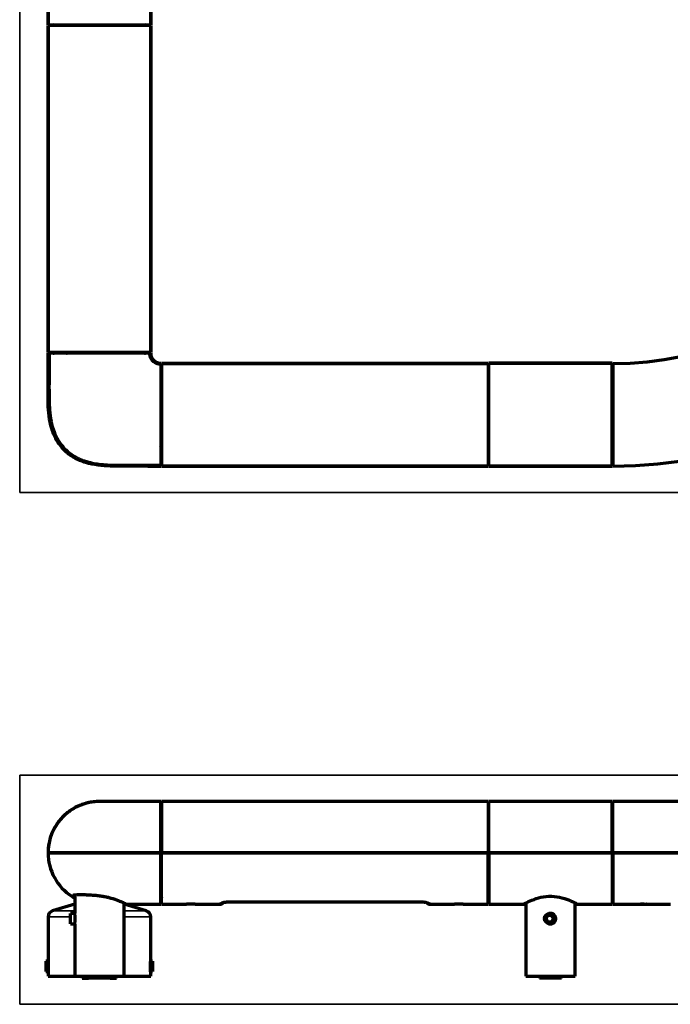
# Model space of a CAD drawing. Units: millimetres. Extents: x 125 to 1119, y 245 to 737.
# Drawn here: x 324 to 482, y 245 to 484 of the extents above; entities that cross this region are included whole.
import ezdxf

# ---------------------------------------------------------------- set-up
doc = ezdxf.new("R2010")
doc.units = ezdxf.units.MM
doc.layers.add('1', color=7, linetype='Continuous', true_color=0xffffff)

msp = doc.modelspace()

# ---------------------------------------------------------------- linework, layer by layer
at = {"layer": '1', "color": 8, "linetype": 'Continuous', "lineweight": 35}
for p, q in [((323.8, 369.2), (323.8, 736.7)), ((323.8, 369.2), (581.88, 369.2)), ((323.8, 244.65), (323.8, 300.38)), ((581.88, 300.38), (323.8, 300.38)), ((323.8, 244.65), (581.88, 244.65))]:
    msp.add_line(p, q, dxfattribs=at)
at = {"layer": '1', "color": 155, "linetype": 'Continuous', "lineweight": 70}
for p, q in [((330.71, 513), (330.71, 483)), ((330.71, 483), (330.71, 513)), ((355.71, 483), (355.71, 513)), ((355.71, 513), (355.71, 483)), ((330.71, 483), (355.71, 483)), ((355.71, 482.84), (330.71, 482.84)), ((330.71, 403.24), (330.71, 482.84)), ((330.71, 482.84), (330.71, 403.24)), ((355.71, 482.84), (355.71, 403.24)), ((355.71, 403.24), (355.71, 482.84)), ((355.71, 403.24), (330.71, 403.24)), ((331.96, 403.09), (330.95, 403.09)), ((355.47, 403.09), (354.46, 403.09)), ((358.21, 400.59), (358.21, 375.59)), ((358.36, 400.59), (358.36, 375.59)), ((358.36, 400.59), (437.96, 400.59)), ((437.96, 400.59), (358.36, 400.59)), ((437.96, 400.59), (437.96, 375.59)), ((468.11, 400.64), (438.11, 400.64)), ((438.11, 375.64), (438.11, 400.64)), ((438.11, 400.64), (468.11, 400.64)), ((468.11, 375.64), (468.11, 400.64)), ((468.26, 400.59), (468.26, 375.59)), ((437.96, 375.59), (358.36, 375.59)), ((358.36, 375.59), (437.96, 375.59)), ((438.11, 375.64), (468.11, 375.64)), ((468.11, 375.64), (438.11, 375.64)), ((358.21, 281.5), (358.21, 294)), ((358.36, 294), (358.36, 281.5)), ((437.96, 294), (358.36, 294)), ((437.96, 294), (437.96, 281.5)), ((438.11, 281.5), (438.11, 294)), ((468.11, 294), (438.11, 294)), ((468.11, 281.5), (468.11, 294)), ((468.26, 281.5), (468.26, 294)), ((563.03, 294), (468.26, 294)), ((358.21, 281.5), (358.36, 281.5)), ((358.21, 281.5), (358.36, 281.5)), ((358.36, 269), (358.36, 281.5)), ((358.36, 281.5), (437.96, 281.5)), ((437.96, 281.5), (358.36, 281.5)), ((437.96, 269), (437.96, 281.5)), ((438.11, 281.5), (437.96, 281.5)), ((438.11, 281.5), (437.96, 281.5)), ((468.11, 281.5), (438.11, 281.5)), ((438.11, 281.5), (468.11, 281.5)), ((438.11, 281.5), (438.11, 269)), ((468.11, 281.5), (468.26, 281.5)), ((468.11, 281.5), (468.26, 281.5)), ((468.11, 281.5), (468.11, 269)), ((575.53, 281.5), (468.26, 281.5)), ((468.26, 281.5), (468.26, 269)), ((468.26, 281.5), (575.53, 281.5)), ((336.92, 271.25), (336.92, 271.24)), ((337.21, 271.3), (337.21, 266.84)), ((337.21, 269), (331.78, 267.39)), ((349.21, 251.5), (349.21, 269.46)), ((354.63, 267.39), (349.21, 269)), ((349.23, 268.99), (349.23, 269.15)), ((358.21, 270.25), (358.21, 269)), ((358.36, 269), (364.44, 269)), ((366.46, 269), (364.56, 269)), ((366.57, 269), (372.55, 269)), ((374.57, 269.57), (421.75, 269.57)), ((423.76, 269), (429.74, 269)), ((431.76, 269), (429.86, 269)), ((431.87, 269), (437.96, 269)), ((438.11, 269), (446.52, 269)), ((446.5, 269), (446.51, 269)), ((447.11, 269.32), (447.11, 251.5)), ((459.11, 251.5), (459.11, 269.28)), ((459.69, 269), (468.11, 269)), ((468.26, 269), (474.4, 269)), ((474.46, 269), (476.36, 269)), ((476.4, 269), (482.29, 269)), ((336.21, 264.25), (336.21, 266.75)), ((337.22, 266.75), (336.21, 266.75)), ((452.46, 266.3), (451.99, 265.52)), ((453.38, 266.28), (452.46, 266.3)), ((453.82, 265.48), (453.38, 266.28)), ((330.71, 265.95), (330.71, 255.08)), ((336.21, 264.25), (337.22, 264.25)), ((337.21, 264.18), (337.21, 251.5)), ((355.71, 255.08), (355.71, 265.95)), ((451.99, 265.52), (452.44, 264.72)), ((452.44, 264.72), (453.35, 264.7)), ((453.35, 264.7), (453.82, 265.48)), ((330.15, 255.15), (330.15, 253.9)), ((330.71, 255.15), (330.15, 255.15)), ((356.15, 255.15), (355.71, 255.15)), ((356.15, 255.15), (356.15, 252.65)), ((330.15, 253.9), (330.15, 252.65)), ((330.15, 252.65), (330.72, 252.65)), ((330.71, 252.51), (330.71, 251.5)), ((355.69, 252.65), (356.15, 252.65)), ((355.71, 251.5), (355.71, 252.52)), ((330.71, 251.5), (337.21, 251.5)), ((337.21, 251.5), (349.21, 251.5)), ((339.01, 251.5), (339.01, 251)), ((339.01, 251), (340.58, 251)), ((340.56, 251.5), (340.56, 251)), ((345.86, 251), (340.56, 251)), ((345.86, 251), (345.86, 251.5)), ((345.88, 251), (347.41, 251)), ((347.41, 251), (347.41, 251.5)), ((349.21, 251.5), (355.71, 251.5)), ((447.11, 251.5), (453.11, 251.5)), ((450.46, 251.5), (450.46, 251)), ((455.76, 251), (450.46, 251)), ((453.11, 251.5), (459.11, 251.5)), ((455.76, 251), (455.76, 251.5))]:
    msp.add_line(p, q, dxfattribs=at)
at = {"layer": '1', "color": 155, "linetype": 'Continuous', "lineweight": 35}
for p, q in [((372.55, 269.12), (372.55, 269)), ((374.57, 269.57), (374.57, 269.62)), ((374.57, 269.62), (421.75, 269.62)), ((421.75, 269.57), (421.75, 269.62)), ((423.76, 269), (423.76, 269.12)), ((331.78, 267.39), (337.21, 267.39)), ((349.21, 267.39), (354.63, 267.39)), ((330.71, 265.95), (336.21, 265.95)), ((349.21, 265.95), (355.71, 265.95))]:
    msp.add_line(p, q, dxfattribs=at)
at = {"layer": '1', "color": 155, "linetype": 'Continuous', "lineweight": 70}
msp.add_circle((452.91, 265.5), 1.25, dxfattribs=at)
for centre, radius, start, end in [((331.96, 482.25), 0.75, 53.1267, 90), ((331.96, 482.25), 0.75, 53.1267, 90), ((354.46, 482.25), 0.75, 90, 126.8733), ((354.46, 482.25), 0.75, 90, 126.8733), ((468.23, 482.89), 107.3, 270.0133, 359.9867), ((468.23, 482.89), 82.3, 270.0174, 359.9826), ((468.23, 482.89), 82.3, 270.0174, 359.9826), ((468.23, 482.89), 107.3, 270.0133, 359.9867), ((331.96, 403.84), 0.75, 270, 306.8705), ((331.96, 403.84), 0.75, 270, 306.8705), ((354.46, 403.84), 0.75, 233.1295, 270), ((354.46, 403.84), 0.75, 233.1295, 270), ((358.96, 399.34), 0.75, 180, 216.8705), ((358.96, 399.34), 0.75, 180, 216.8705), ((437.36, 399.39), 0.75, 323.1295, 360), ((437.36, 399.39), 0.75, 323.1295, 360), ((468.86, 399.39), 0.75, 180, 216.8705), ((468.86, 399.39), 0.75, 180, 216.8705), ((358.96, 376.84), 0.75, 143.1295, 180), ((358.96, 376.84), 0.75, 143.1295, 180), ((437.36, 376.89), 0.75, 0, 36.8705), ((437.36, 376.89), 0.75, 0, 36.8705), ((468.86, 376.89), 0.75, 143.1295, 180), ((468.86, 376.89), 0.75, 143.1295, 180), ((343.21, 281.5), 12.5, 89.9437, 180), ((358.96, 292.75), 0.75, 180, 216.8705), ((437.36, 292.75), 0.75, 323.1295, 0), ((468.86, 292.75), 0.75, 180, 216.8705), ((343.21, 281.5), 12.5, 180, 237.6731), ((358.96, 270.25), 0.75, 143.1295, 180), ((372.55, 270), 1, 270.9276, 323.1194), ((423.76, 270), 1, 216.4453, 270.9742), ((437.36, 270.25), 0.75, 0, 36.8705), ((468.86, 270.25), 0.75, 143.1295, 180), ((332.21, 265.95), 1.5, 106.5, 180), ((354.21, 265.95), 1.5, 0, 73.5), ((453.11, 265.5), 1.02, 169.1662, 189.4162)]:
    msp.add_arc(centre, radius, start, end, dxfattribs=at)
at = {"layer": '1', "color": 155, "linetype": 'Continuous', "lineweight": 13}
msp.add_arc((453.11, 265.5), 1.25, 75, 345, dxfattribs=at)
at = {"layer": '1', "color": 155, "linetype": 'Continuous', "lineweight": 70}
for centre, major_axis, ratio, start_param, end_param in [((336.78, 271.51), (-0.129, 0.271), 0.975688, 2.177222, 3.16568), ((341.92, 271.51), (-0.029, -0.299), 0.197755, 5.77461, 6.504232), ((372.55, 270.11), (1, -0.026), 0.990266, 4.738311, 5.405528), ((423.76, 270.11), (1, 0.026), 0.990266, 4.018766, 4.686464)]:
    msp.add_ellipse(centre, major_axis=major_axis, ratio=ratio, start_param=start_param, end_param=end_param, dxfattribs=at)
for points, degree, knots in [([(358.21, 375.59), (356.16, 375.6), (354.12, 375.59), (350.04, 375.6), (347.99, 375.57), (343.91, 375.7), (341.86, 375.91), (338.92, 376.79), (337.02, 377.58), (334.55, 379.44), (332.69, 381.91), (331.9, 383.81), (331.02, 386.75), (330.81, 388.8), (330.68, 392.88), (330.71, 394.92), (330.7, 399.01), (330.71, 401.05), (330.71, 403.09)], 3, [0, 0, 0, 0, 0.124999, 0.124999, 0.249999, 0.249999, 0.374998, 0.374998, 0.437498, 0.499998, 0.562498, 0.624998, 0.624998, 0.749999, 0.749999, 0.874999, 0.874999, 1, 1, 1, 1]), ([(355.71, 403.09), (355.71, 403.09), (355.65, 403.09), (355.4, 403.09), (354.98, 403.09), (354.4, 403.09), (353.67, 403.09), (352.8, 403.09), (351.8, 403.09), (350.69, 403.09), (349.47, 403.09), (348.17, 403.09), (346.8, 403.09), (345.38, 403.09), (343.94, 403.09), (342.48, 403.09), (341.03, 403.09), (339.61, 403.09), (338.24, 403.09), (336.94, 403.09), (335.73, 403.09), (334.61, 403.09), (333.61, 403.09), (332.74, 403.09), (332.01, 403.09), (331.43, 403.09), (331.02, 403.09), (330.76, 403.09), (330.71, 403.09), (330.71, 403.09)], 3, [0, 0, 0, 0, 0.037025, 0.074063, 0.111101, 0.148139, 0.185177, 0.222215, 0.259253, 0.296291, 0.333329, 0.370367, 0.407405, 0.444443, 0.481481, 0.518519, 0.555557, 0.592595, 0.629633, 0.666671, 0.703709, 0.740747, 0.777785, 0.814823, 0.851861, 0.888899, 0.925937, 0.962975, 1, 1, 1, 1]), ([(330.95, 403.09), (330.95, 401.41), (330.95, 398.19), (330.93, 393.59), (330.97, 389.75), (331.37, 386.58), (332.07, 384.02), (333.15, 381.78), (334.57, 379.92), (336.23, 378.49), (337.81, 377.57), (339.19, 377), (340.35, 376.63), (341.63, 376.32), (343.23, 376.05), (345.28, 375.88), (347.83, 375.82), (350.86, 375.84), (354.37, 375.83), (356.88, 375.84), (358.21, 375.84)], 3, [0, 0, 0, 0, 0.10421, 0.198832, 0.283824, 0.341438, 0.395534, 0.446495, 0.494349, 0.539105, 0.580725, 0.606731, 0.631337, 0.655657, 0.688213, 0.73075, 0.783173, 0.845539, 0.917814, 1, 1, 1, 1]), ([(335.33, 403.11), (335.32, 403.09), (335.31, 403.08), (335.28, 403.04), (335.26, 403.02), (335.23, 403)], 3, [0, 0, 0, 0, 0.405867, 0.405867, 1, 1, 1, 1]), ([(352.71, 403.09), (352.71, 403.09), (352.71, 403.09), (352.7, 403.09), (352.7, 403.09), (352.7, 403.09), (352.7, 403.09), (352.69, 403.09), (352.67, 403.09), (352.64, 403.09), (352.58, 403.09), (352.54, 403.09), (352.45, 403.09), (352.4, 403.09), (352.22, 403.09), (352.06, 403.1), (351.8, 403.1), (351.7, 403.1), (351.49, 403.1), (351.38, 403.1), (351.26, 403.1)], 3, [0, 0, 0, 0, 0.03125, 0.03125, 0.046875, 0.046875, 0.0625, 0.125, 0.125, 0.25, 0.25, 0.375, 0.375, 0.5, 0.5, 0.75, 0.75, 0.875, 0.875, 1, 1, 1, 1]), ([(352.71, 403.09), (352.71, 403.09), (352.69, 403.09), (352.64, 403.09), (352.6, 403.09), (352.56, 403.09)], 3, [0, 0, 0, 0, 0.554966, 0.554966, 1, 1, 1, 1]), ([(358.21, 400.35), (358.07, 400.37), (357.8, 400.42), (357.35, 400.54), (356.9, 400.72), (356.47, 401), (356.07, 401.38), (355.76, 401.87), (355.55, 402.47), (355.48, 402.88), (355.47, 403.09)], 3, [0, 0, 0, 0, 0.110362, 0.21657, 0.326061, 0.442985, 0.568175, 0.700949, 0.842814, 1, 1, 1, 1]), ([(355.71, 403.09), (355.71, 402.59), (355.9, 402.12), (356.09, 401.67), (356.78, 400.98), (357.23, 400.79), (357.7, 400.59), (358.21, 400.59)], 2, [0, 0, 0, 0.25, 0.25, 0.5, 0.75, 0.75, 1, 1, 1]), ([(358.21, 400.59), (357.7, 400.59), (357.23, 400.79), (356.79, 400.98), (356.09, 401.67), (355.9, 402.12), (355.71, 402.59), (355.71, 403.09)], 2, [0, 0, 0, 0.25, 0.25, 0.5, 0.75, 0.75, 1, 1, 1]), ([(358.06, 380.12), (358.08, 380.15), (358.11, 380.17), (358.15, 380.2), (358.16, 380.21), (358.19, 380.23), (358.2, 380.24), (358.22, 380.25)], 3, [0, 0, 0, 0, 0.5, 0.5, 0.75, 0.75, 1, 1, 1, 1]), ([(343.21, 294), (342.96, 294), (342.24, 293.98), (341.03, 293.84), (339.61, 293.5), (338.24, 293), (336.94, 292.35), (335.73, 291.55), (334.61, 290.61), (333.61, 289.55), (332.74, 288.38), (332.01, 287.12), (331.43, 285.78), (331.02, 284.39), (330.76, 282.95), (330.71, 281.98), (330.71, 281.5)], 3, [0, 0, 0, 0, 0.037037, 0.111111, 0.185185, 0.259259, 0.333333, 0.407407, 0.481481, 0.555556, 0.62963, 0.703704, 0.777778, 0.851852, 0.925926, 1, 1, 1, 1]), ([(358.21, 294), (357.25, 294), (355.45, 294), (352.92, 294.01), (350.89, 294.01), (349.32, 294.01), (348.16, 294.01), (347.21, 294.01), (346.33, 294.02), (345.45, 294.02), (344.6, 294.02), (343.88, 294.01), (343.35, 294.01), (343.19, 294.01), (343.21, 294), (343.2, 294), (343.21, 294)], 3, [0, 0, 0, 0, 0.107957, 0.202704, 0.284136, 0.336381, 0.380971, 0.417921, 0.451879, 0.49325, 0.542393, 0.599359, 0.664179, 0.762674, 0.87472, 1, 1, 1, 1]), ([(358.21, 290.34), (358.21, 290.42), (358.21, 290.85), (358.21, 291.55), (358.21, 292.35), (358.21, 293), (358.21, 293.5), (358.21, 293.84), (358.21, 293.98), (358.21, 294), (358.21, 294)], 3, [0, 0, 0, 0, 0.036977, 0.185134, 0.333292, 0.481449, 0.629606, 0.777764, 0.925921, 1, 1, 1, 1]), ([(358.21, 281.5), (356.16, 281.5), (354.12, 281.5), (350.04, 281.5), (347.99, 281.5), (343.91, 281.5), (341.86, 281.5), (338.92, 281.5), (337.02, 281.5), (334.55, 281.5), (332.69, 281.5), (331.9, 281.5), (331.02, 281.5), (330.81, 281.5), (330.68, 281.5), (330.71, 281.5), (330.7, 281.5), (330.71, 281.5), (330.71, 281.5)], 3, [0, 0, 0, 0, 0.124999, 0.124999, 0.249999, 0.249999, 0.374998, 0.374998, 0.437498, 0.499998, 0.562498, 0.624998, 0.624998, 0.749999, 0.749999, 0.874999, 0.874999, 1, 1, 1, 1]), ([(330.71, 281.5), (330.71, 281.5), (330.7, 281.5), (330.71, 281.5), (330.68, 281.5), (330.81, 281.5), (331.02, 281.5), (331.9, 281.5), (332.69, 281.5), (334.55, 281.5), (337.02, 281.5), (338.92, 281.5), (341.86, 281.5), (343.91, 281.5), (347.99, 281.5), (350.04, 281.5), (354.12, 281.5), (356.16, 281.5), (358.21, 281.5)], 3, [0, 0, 0, 0, 0.124999, 0.124999, 0.249999, 0.249999, 0.374998, 0.374998, 0.437498, 0.499998, 0.562498, 0.624998, 0.624998, 0.749999, 0.749999, 0.874999, 0.874999, 1, 1, 1, 1]), ([(358.21, 269), (358.21, 269), (358.21, 269.02), (358.21, 269.16), (358.21, 269.5), (358.21, 270), (358.21, 270.65), (358.21, 271.45), (358.21, 272.39), (358.21, 273.45), (358.21, 274.62), (358.21, 275.88), (358.21, 277.21), (358.21, 278.61), (358.21, 280.05), (358.21, 281.01), (358.21, 281.5)], 3, [0, 0, 0, 0, 0.037007, 0.111083, 0.18516, 0.259236, 0.333312, 0.407389, 0.481465, 0.555542, 0.629618, 0.703694, 0.777771, 0.851847, 0.925924, 1, 1, 1, 1]), ([(337.19, 270.47), (337.17, 270.48), (336.86, 270.66), (336.42, 270.99), (336.56, 271.16), (336.64, 271.25)], 3, [0, 0, 0, 0, 0.027095, 0.496729, 1, 1, 1, 1]), ([(336.92, 271.24), (336.98, 271.27), (337.16, 271.3), (337.58, 271.33), (337.99, 271.34), (338.3, 271.35), (338.47, 271.35), (338.52, 271.35)], 3, [0, 0, 0, 0, 0.326535, 0.591231, 0.793748, 0.942362, 1, 1, 1, 1]), ([(336.99, 271.22), (337.01, 271.19), (337.06, 271.12), (337.14, 271.05), (337.2, 271)], 3, [0, 0, 0, 0, 0.370121, 1, 1, 1, 1]), ([(338.52, 271.35), (338.63, 271.35), (338.96, 271.35), (339.63, 271.34), (340.64, 271.31), (341.45, 271.25), (341.91, 271.21)], 3, [0, 0, 0, 0, 0.121158, 0.355882, 0.649057, 1, 1, 1, 1]), ([(341.87, 271.25), (342.24, 271.21), (342.98, 271.13), (344.06, 270.96), (345.08, 270.75), (346.38, 270.41), (347.83, 269.93), (349.11, 269.36), (349.72, 269.06), (349.81, 269), (349.82, 268.99)], 3, [0, 0, 0, 0, 0.096165, 0.188064, 0.276756, 0.363532, 0.550681, 0.726142, 0.91812, 1, 1, 1, 1]), ([(446.55, 269.02), (446.6, 269.05), (446.85, 269.18), (447.75, 269.66), (449.51, 270.4), (451.98, 271.02), (454.73, 270.92), (456.33, 270.48), (457.02, 270.23)], 3, [0, 0, 0, 0, 0.095466, 0.246366, 0.436075, 0.623557, 0.810459, 1, 1, 1, 1]), ([(349.73, 268.99), (350.03, 268.99), (351.05, 268.99), (352.92, 268.99), (355.45, 269), (357.25, 269), (358.21, 269)], 3, [0, 0, 0, 0, 0.106905, 0.362927, 0.660738, 1, 1, 1, 1]), ([(366.57, 269), (366.57, 269), (366.57, 269), (366.57, 269), (366.56, 269), (366.54, 269), (366.53, 269), (366.52, 269), (366.51, 269), (366.5, 269.01), (366.49, 269.01), (366.46, 269.01), (366.43, 269.01), (366.38, 269.01), (366.37, 269.02), (366.35, 269.02), (366.34, 269.02), (366.31, 269.02), (366.28, 269.02), (366.21, 269.03), (366.16, 269.03), (366.08, 269.03), (366.07, 269.03), (366.04, 269.03), (365.99, 269.04), (365.91, 269.04), (365.85, 269.04), (365.8, 269.04), (365.78, 269.04), (365.75, 269.04), (365.73, 269.04), (365.65, 269.04), (365.58, 269.05), (365.47, 269.05), (365.44, 269.04), (365.39, 269.04), (365.37, 269.04), (365.33, 269.04), (365.32, 269.04), (365.23, 269.04), (365.16, 269.04), (365.08, 269.04), (365.07, 269.04), (365.04, 269.04), (365.02, 269.04), (364.97, 269.03), (364.95, 269.03), (364.86, 269.03), (364.81, 269.03), (364.71, 269.02), (364.66, 269.02), (364.6, 269.01), (364.59, 269.01), (364.56, 269.01), (364.55, 269.01), (364.54, 269.01), (364.53, 269.01), (364.5, 269), (364.48, 269), (364.46, 269), (364.46, 269), (364.45, 269), (364.45, 269), (364.45, 269), (364.44, 269), (364.44, 269)], 3, [0, 0, 0, 0, 0.000094, 0.000094, 0.062588, 0.062588, 0.093835, 0.093835, 0.109458, 0.109458, 0.125082, 0.125082, 0.187576, 0.187576, 0.2032, 0.2032, 0.218823, 0.218823, 0.25007, 0.25007, 0.312564, 0.312564, 0.328188, 0.328188, 0.343812, 0.375059, 0.406306, 0.406306, 0.421929, 0.421929, 0.437553, 0.437553, 0.500047, 0.500047, 0.531294, 0.531294, 0.546917, 0.546917, 0.562541, 0.562541, 0.625035, 0.625035, 0.640659, 0.640659, 0.656282, 0.656282, 0.687529, 0.687529, 0.750023, 0.750023, 0.812518, 0.812518, 0.843765, 0.843765, 0.859388, 0.859388, 0.875012, 0.875012, 0.937506, 0.937506, 0.953129, 0.953129, 0.968753, 0.968753, 1, 1, 1, 1]), ([(373.15, 269.35), (373.15, 269.35), (373.16, 269.35), (373.23, 269.38), (373.42, 269.44), (373.76, 269.52), (374.18, 269.57), (374.45, 269.57), (374.57, 269.57)], 3, [0, 0, 0, 0, 0.056156, 0.179443, 0.363907, 0.595908, 0.84248, 1, 1, 1, 1]), ([(421.75, 269.57), (421.81, 269.57), (422.05, 269.57), (422.44, 269.53), (422.83, 269.46), (423.07, 269.39), (423.15, 269.35), (423.16, 269.35), (423.16, 269.35)], 3, [0, 0, 0, 0, 0.096574, 0.339345, 0.587594, 0.810511, 0.961425, 1, 1, 1, 1]), ([(431.87, 269), (431.87, 269), (431.87, 269), (431.87, 269), (431.86, 269), (431.84, 269), (431.83, 269), (431.82, 269), (431.81, 269), (431.8, 269.01), (431.79, 269.01), (431.76, 269.01), (431.73, 269.01), (431.68, 269.01), (431.67, 269.02), (431.65, 269.02), (431.64, 269.02), (431.61, 269.02), (431.58, 269.02), (431.51, 269.03), (431.46, 269.03), (431.38, 269.03), (431.37, 269.03), (431.34, 269.03), (431.29, 269.04), (431.21, 269.04), (431.15, 269.04), (431.1, 269.04), (431.08, 269.04), (431.05, 269.04), (431.03, 269.04), (430.95, 269.04), (430.88, 269.05), (430.77, 269.05), (430.74, 269.04), (430.69, 269.04), (430.67, 269.04), (430.63, 269.04), (430.62, 269.04), (430.53, 269.04), (430.46, 269.04), (430.38, 269.04), (430.37, 269.04), (430.34, 269.04), (430.32, 269.04), (430.27, 269.03), (430.25, 269.03), (430.16, 269.03), (430.11, 269.03), (430.01, 269.02), (429.96, 269.02), (429.9, 269.01), (429.89, 269.01), (429.86, 269.01), (429.85, 269.01), (429.84, 269.01), (429.83, 269.01), (429.8, 269), (429.78, 269), (429.76, 269), (429.76, 269), (429.75, 269), (429.75, 269), (429.75, 269), (429.74, 269), (429.74, 269)], 3, [0, 0, 0, 0, 0.000094, 0.000094, 0.062588, 0.062588, 0.093835, 0.093835, 0.109458, 0.109458, 0.125082, 0.125082, 0.187576, 0.187576, 0.2032, 0.2032, 0.218823, 0.218823, 0.25007, 0.25007, 0.312564, 0.312564, 0.328188, 0.328188, 0.343812, 0.375059, 0.406306, 0.406306, 0.421929, 0.421929, 0.437553, 0.437553, 0.500047, 0.500047, 0.531294, 0.531294, 0.546917, 0.546917, 0.562541, 0.562541, 0.625035, 0.625035, 0.640659, 0.640659, 0.656282, 0.656282, 0.687529, 0.687529, 0.750023, 0.750023, 0.812518, 0.812518, 0.843765, 0.843765, 0.859388, 0.859388, 0.875012, 0.875012, 0.937506, 0.937506, 0.953129, 0.953129, 0.968753, 0.968753, 1, 1, 1, 1]), ([(457.02, 270.23), (457.71, 269.99), (458.87, 269.46), (459.58, 269.08), (459.69, 269.01), (459.7, 269)], 3, [0, 0, 0, 0, 0.441057, 0.878472, 1, 1, 1, 1]), ([(474.34, 269), (474.34, 269), (474.34, 269), (474.34, 269), (474.35, 269), (474.38, 269.01), (474.4, 269.01), (474.48, 269.02), (474.56, 269.03), (474.71, 269.04), (474.76, 269.05), (474.88, 269.05), (474.94, 269.06), (475.07, 269.06), (475.14, 269.07), (475.27, 269.07), (475.34, 269.07), (475.55, 269.07), (475.69, 269.07), (475.95, 269.06), (476.06, 269.05), (476.21, 269.04), (476.25, 269.04), (476.33, 269.03), (476.36, 269.03), (476.42, 269.02), (476.44, 269.02), (476.46, 269.01), (476.47, 269.01), (476.47, 269), (476.46, 269), (476.44, 269), (476.42, 269), (476.4, 269)], 3, [0, 0, 0, 0, 0.001487, 0.001487, 0.057594, 0.057594, 0.113701, 0.113701, 0.225916, 0.225916, 0.282023, 0.282023, 0.338131, 0.338131, 0.394238, 0.394238, 0.450345, 0.450345, 0.56256, 0.56256, 0.674774, 0.674774, 0.730881, 0.730881, 0.786989, 0.786989, 0.843096, 0.843096, 0.899203, 0.899203, 0.955311, 0.955311, 1, 1, 1, 1]), ([(474.38, 269), (474.38, 269), (474.37, 269), (474.36, 269), (474.35, 269), (474.35, 269)], 3, [0, 0, 0, 0, 0.470145, 0.470145, 1, 1, 1, 1]), ([(337.25, 266.58), (337.24, 266.64), (337.23, 266.68), (337.22, 266.74), (337.22, 266.75), (337.22, 266.78), (337.22, 266.78), (337.21, 266.8), (337.21, 266.8), (337.21, 266.83), (337.21, 266.84), (337.21, 266.84), (337.21, 266.84), (337.21, 266.84)], 3, [0, 0, 0, 0, 0.326264, 0.326264, 0.489396, 0.489396, 0.570962, 0.570962, 0.652529, 0.652529, 0.978793, 0.978793, 1, 1, 1, 1]), ([(337.21, 264.16), (337.21, 264.16), (337.21, 264.17), (337.21, 264.19), (337.21, 264.2), (337.21, 264.21), (337.22, 264.21), (337.22, 264.23), (337.22, 264.26), (337.23, 264.3), (337.24, 264.34), (337.24, 264.35), (337.24, 264.37), (337.24, 264.38), (337.25, 264.45), (337.26, 264.5), (337.27, 264.58), (337.27, 264.6), (337.28, 264.63), (337.28, 264.68), (337.29, 264.77), (337.3, 264.84), (337.31, 264.91), (337.31, 264.95), (337.32, 265.07), (337.32, 265.15), (337.33, 265.27), (337.33, 265.32), (337.33, 265.38), (337.33, 265.4), (337.33, 265.44), (337.33, 265.46), (337.33, 265.57), (337.33, 265.65), (337.33, 265.77), (337.32, 265.82), (337.32, 265.9), (337.32, 265.94), (337.31, 266.06), (337.3, 266.13), (337.29, 266.22), (337.29, 266.24), (337.29, 266.28), (337.29, 266.29), (337.28, 266.35), (337.27, 266.41), (337.26, 266.47), (337.26, 266.53), (337.25, 266.56), (337.25, 266.58)], 3, [0, 0, 0, 0, 0.071818, 0.071818, 0.091155, 0.091155, 0.110492, 0.110492, 0.149167, 0.187841, 0.187841, 0.207178, 0.207178, 0.226515, 0.226515, 0.303864, 0.303864, 0.323201, 0.323201, 0.342538, 0.381212, 0.419886, 0.419886, 0.458561, 0.458561, 0.535909, 0.535909, 0.574583, 0.574583, 0.59392, 0.59392, 0.613258, 0.613258, 0.690606, 0.690606, 0.72928, 0.72928, 0.767955, 0.767955, 0.845303, 0.845303, 0.86464, 0.86464, 0.883977, 0.883977, 0.922652, 0.961326, 0.961326, 1, 1, 1, 1]), ([(453.82, 266.58), (453.75, 266.64), (453.68, 266.68), (453.57, 266.74), (453.53, 266.75), (453.47, 266.78), (453.45, 266.78), (453.41, 266.8), (453.39, 266.8), (453.29, 266.83), (453.21, 266.84), (453.1, 266.84), (453.08, 266.84), (453.04, 266.84), (453.02, 266.83), (452.96, 266.83), (452.87, 266.82), (452.79, 266.79), (452.73, 266.77), (452.71, 266.77), (452.67, 266.75), (452.65, 266.74), (452.56, 266.7), (452.49, 266.65), (452.41, 266.59), (452.39, 266.58), (452.36, 266.55), (452.31, 266.51), (452.24, 266.44), (452.19, 266.37), (452.15, 266.32), (452.14, 266.3), (452.11, 266.27), (452.1, 266.25), (452.05, 266.16), (452.01, 266.08), (451.98, 265.99), (451.97, 265.97), (451.96, 265.93), (451.95, 265.91), (451.93, 265.85), (451.92, 265.81), (451.9, 265.68), (451.89, 265.6), (451.89, 265.47), (451.89, 265.43), (451.9, 265.35), (451.91, 265.31), (451.93, 265.18), (451.95, 265.1), (451.98, 265), (451.99, 264.98), (452, 264.94), (452.03, 264.89), (452.06, 264.83), (452.12, 264.72), (452.16, 264.65), (452.23, 264.57), (452.25, 264.56), (452.27, 264.53), (452.32, 264.48), (452.39, 264.41), (452.46, 264.37), (452.51, 264.33), (452.53, 264.32), (452.57, 264.3), (452.59, 264.29), (452.68, 264.24), (452.76, 264.21), (452.88, 264.18), (452.92, 264.18), (452.98, 264.17), (453, 264.17), (453.05, 264.16), (453.07, 264.16), (453.17, 264.16), (453.26, 264.17), (453.36, 264.19), (453.38, 264.2), (453.42, 264.21), (453.44, 264.21), (453.5, 264.23), (453.58, 264.26), (453.65, 264.3), (453.7, 264.34), (453.72, 264.35), (453.76, 264.37), (453.77, 264.38), (453.86, 264.45), (453.92, 264.5), (453.99, 264.58), (454, 264.6), (454.03, 264.63), (454.07, 264.68), (454.12, 264.77), (454.16, 264.84), (454.2, 264.91), (454.22, 264.95), (454.26, 265.07), (454.28, 265.15), (454.3, 265.27), (454.31, 265.32), (454.32, 265.38), (454.32, 265.4), (454.32, 265.44), (454.32, 265.46), (454.32, 265.57), (454.32, 265.65), (454.3, 265.77), (454.29, 265.82), (454.27, 265.9), (454.25, 265.94), (454.21, 266.06), (454.18, 266.13), (454.13, 266.22), (454.12, 266.24), (454.1, 266.28), (454.08, 266.29), (454.05, 266.35), (454, 266.41), (453.94, 266.47), (453.88, 266.53), (453.85, 266.56), (453.82, 266.58)], 3, [0, 0, 0, 0, 0.03125, 0.03125, 0.046875, 0.046875, 0.054687, 0.054687, 0.0625, 0.0625, 0.09375, 0.09375, 0.101562, 0.101562, 0.109375, 0.109375, 0.125, 0.140625, 0.140625, 0.148437, 0.148437, 0.15625, 0.15625, 0.1875, 0.1875, 0.195312, 0.195312, 0.203125, 0.21875, 0.234375, 0.234375, 0.242187, 0.242187, 0.25, 0.25, 0.28125, 0.28125, 0.289062, 0.289062, 0.296875, 0.296875, 0.3125, 0.3125, 0.34375, 0.34375, 0.359375, 0.359375, 0.375, 0.375, 0.40625, 0.40625, 0.414062, 0.414062, 0.421875, 0.4375, 0.4375, 0.46875, 0.46875, 0.476562, 0.476562, 0.484375, 0.5, 0.515625, 0.515625, 0.523437, 0.523437, 0.53125, 0.53125, 0.5625, 0.5625, 0.578125, 0.578125, 0.585937, 0.585937, 0.59375, 0.59375, 0.625, 0.625, 0.632812, 0.632812, 0.640625, 0.640625, 0.65625, 0.671875, 0.671875, 0.679687, 0.679687, 0.6875, 0.6875, 0.71875, 0.71875, 0.726562, 0.726562, 0.734375, 0.75, 0.765625, 0.765625, 0.78125, 0.78125, 0.8125, 0.8125, 0.828125, 0.828125, 0.835937, 0.835937, 0.84375, 0.84375, 0.875, 0.875, 0.890625, 0.890625, 0.90625, 0.90625, 0.9375, 0.9375, 0.945312, 0.945312, 0.953125, 0.953125, 0.96875, 0.984375, 0.984375, 1, 1, 1, 1]), ([(330.71, 255.09), (330.71, 255.09), (330.71, 255.09), (330.71, 255.07), (330.71, 255.06), (330.71, 255.05), (330.71, 255.05), (330.71, 255.03), (330.71, 255), (330.72, 254.97), (330.72, 254.94), (330.72, 254.93), (330.72, 254.91), (330.72, 254.9), (330.73, 254.84), (330.73, 254.78), (330.74, 254.7), (330.74, 254.66), (330.74, 254.6), (330.75, 254.57), (330.75, 254.46), (330.76, 254.39), (330.76, 254.29), (330.76, 254.28), (330.76, 254.24), (330.76, 254.18), (330.77, 254.08), (330.77, 254), (330.77, 253.93), (330.77, 253.91), (330.77, 253.87), (330.77, 253.85), (330.77, 253.75), (330.77, 253.67), (330.77, 253.54), (330.76, 253.5), (330.76, 253.44), (330.76, 253.42), (330.76, 253.38), (330.76, 253.36), (330.76, 253.27), (330.75, 253.19), (330.75, 253.09), (330.75, 253.05), (330.74, 253), (330.74, 252.98), (330.74, 252.95), (330.74, 252.94), (330.74, 252.86), (330.73, 252.8), (330.73, 252.75)], 3, [0, 0, 0, 0, 0.067672, 0.067672, 0.087095, 0.087095, 0.106519, 0.106519, 0.145366, 0.184213, 0.184213, 0.203636, 0.203636, 0.22306, 0.22306, 0.300754, 0.300754, 0.339601, 0.339601, 0.378448, 0.378448, 0.456142, 0.456142, 0.475565, 0.475565, 0.494989, 0.533836, 0.572683, 0.572683, 0.592106, 0.592106, 0.61153, 0.61153, 0.689224, 0.689224, 0.728071, 0.728071, 0.747494, 0.747494, 0.766918, 0.766918, 0.844612, 0.844612, 0.883459, 0.883459, 0.902882, 0.902882, 0.922306, 0.922306, 1, 1, 1, 1]), ([(355.69, 252.75), (355.68, 252.8), (355.68, 252.86), (355.67, 252.95), (355.67, 252.98), (355.67, 253.05), (355.66, 253.09), (355.66, 253.19), (355.66, 253.27), (355.65, 253.38), (355.65, 253.42), (355.65, 253.5), (355.65, 253.54), (355.65, 253.67), (355.65, 253.75), (355.65, 253.85), (355.65, 253.87), (355.65, 253.91), (355.65, 253.98), (355.65, 254.08), (355.65, 254.16), (355.65, 254.22), (355.65, 254.24), (355.65, 254.28), (355.66, 254.29), (355.66, 254.39), (355.66, 254.46), (355.67, 254.57), (355.67, 254.6), (355.67, 254.65), (355.67, 254.66), (355.68, 254.69), (355.68, 254.71), (355.68, 254.78), (355.69, 254.84), (355.69, 254.89), (355.69, 254.91), (355.69, 254.93), (355.69, 254.94), (355.7, 254.97), (355.7, 254.99), (355.7, 255.03), (355.7, 255.06), (355.71, 255.08), (355.71, 255.08), (355.71, 255.08), (355.71, 255.09), (355.71, 255.09), (355.71, 255.09), (355.71, 255.09)], 3, [0, 0, 0, 0, 0.077649, 0.077649, 0.116473, 0.116473, 0.155298, 0.155298, 0.232946, 0.232946, 0.271771, 0.271771, 0.310595, 0.310595, 0.388244, 0.388244, 0.407656, 0.407656, 0.427068, 0.465893, 0.504717, 0.504717, 0.524129, 0.524129, 0.543542, 0.543542, 0.62119, 0.62119, 0.660015, 0.660015, 0.679427, 0.679427, 0.698839, 0.698839, 0.776488, 0.776488, 0.7959, 0.7959, 0.815312, 0.815312, 0.854137, 0.854137, 0.931786, 0.931786, 0.951198, 0.951198, 0.97061, 0.97061, 1, 1, 1, 1]), ([(330.73, 252.75), (330.72, 252.7), (330.72, 252.66), (330.72, 252.61), (330.71, 252.59), (330.71, 252.57), (330.71, 252.56), (330.71, 252.55), (330.71, 252.55), (330.71, 252.52), (330.71, 252.51), (330.71, 252.51), (330.71, 252.51), (330.71, 252.51)], 3, [0, 0, 0, 0, 0.319949, 0.319949, 0.479923, 0.479923, 0.55991, 0.55991, 0.639898, 0.639898, 0.959846, 0.959846, 1, 1, 1, 1]), ([(355.71, 252.51), (355.71, 252.51), (355.71, 252.51), (355.71, 252.51), (355.71, 252.51), (355.71, 252.51), (355.71, 252.52), (355.71, 252.52), (355.7, 252.54), (355.7, 252.56), (355.7, 252.58), (355.7, 252.59), (355.7, 252.61), (355.7, 252.61), (355.69, 252.66), (355.69, 252.7), (355.69, 252.75)], 3, [0, 0, 0, 0, 0.03769, 0.03769, 0.117883, 0.117883, 0.198075, 0.198075, 0.35846, 0.518845, 0.518845, 0.599038, 0.599038, 0.67923, 0.67923, 1, 1, 1, 1])]:
    msp.add_open_spline(points, degree=degree, knots=knots, dxfattribs=at)
for points, degree in [([(330.71, 403.09), (330.71, 402.04), (330.71, 400.99), (330.71, 399.94)], 3), ([(355.05, 375.59), (356.1, 375.59), (357.15, 375.6), (358.21, 375.59)], 3), ([(349.75, 269.01), (349.66, 269.04), (349.49, 269.1), (349.24, 269.15)], 3), ([(349.6, 269.08), (349.66, 269.02), (349.73, 269.01)], 2), ([(446.5, 269), (446.61, 269), (446.71, 269.09)], 2), ([(446.74, 269.1), (446.76, 269.11)], 1), ([(459.5, 269.09), (459.6, 269), (459.71, 269)], 2), ([(482.27, 269), (482.28, 269), (482.29, 269), (482.3, 269)], 3)]:
    msp.add_open_spline(points, degree=degree, dxfattribs=at)
at = {"layer": '1', "color": 155, "linetype": 'Continuous', "lineweight": 35}
for points, knots in [([(335.15, 403.09), (334.92, 403.09), (334.71, 403.09), (334.35, 403.09), (334.2, 403.09), (334.01, 403.09), (333.96, 403.09), (333.87, 403.09), (333.83, 403.09), (333.77, 403.09), (333.75, 403.09), (333.72, 403.09), (333.72, 403.09), (333.71, 403.09), (333.71, 403.09), (333.71, 403.09), (333.71, 403.09), (333.71, 403.09), (333.71, 403.09)], [0, 0, 0, 0, 0.25, 0.25, 0.5, 0.5, 0.625, 0.625, 0.75, 0.75, 0.875, 0.875, 0.9375, 0.953125, 0.953125, 0.96875, 0.96875, 1, 1, 1, 1]), ([(335.15, 403.09), (335.17, 403.09), (335.18, 403.07), (335.2, 403.05), (335.21, 403.04), (335.23, 403.03), (335.23, 403.02), (335.24, 403), (335.24, 403), (335.23, 403)], [0, 0, 0, 0, 0.25, 0.25, 0.5, 0.5, 0.75, 0.75, 1, 1, 1, 1]), ([(336.64, 271.25), (336.71, 271.27), (336.85, 271.32), (337.23, 271.36), (337.77, 271.38), (338.55, 271.39), (339.55, 271.38), (340.7, 271.34), (341.5, 271.28), (341.87, 271.25)], [0, 0, 0, 0, 0.108093, 0.22691, 0.357295, 0.499949, 0.685843, 0.851902, 1, 1, 1, 1]), ([(372.55, 269.12), (372.55, 269.14), (372.57, 269.16), (372.6, 269.2), (372.62, 269.21), (372.65, 269.23), (372.66, 269.23), (372.68, 269.25), (372.69, 269.25), (372.75, 269.29), (372.81, 269.31), (372.91, 269.36), (372.95, 269.37), (373.01, 269.39), (373.03, 269.4), (373.07, 269.41), (373.09, 269.42), (373.16, 269.44), (373.21, 269.45), (373.31, 269.48), (373.36, 269.49), (373.44, 269.51), (373.47, 269.51), (373.51, 269.52), (373.53, 269.53), (373.55, 269.53), (373.63, 269.54), (373.76, 269.57), (373.89, 269.58), (374.02, 269.6), (374.08, 269.6), (374.22, 269.61), (374.36, 269.62), (374.5, 269.62), (374.57, 269.62)], [0, 0, 0, 0, 0.125, 0.125, 0.1875, 0.1875, 0.21875, 0.21875, 0.25, 0.25, 0.375, 0.375, 0.4375, 0.4375, 0.46875, 0.46875, 0.5, 0.5, 0.5625, 0.5625, 0.625, 0.625, 0.65625, 0.65625, 0.671875, 0.671875, 0.6875, 0.75, 0.8125, 0.8125, 0.875, 0.875, 0.9375, 1, 1, 1, 1]), ([(421.75, 269.62), (421.82, 269.62), (421.95, 269.62), (422.09, 269.61), (422.23, 269.6), (422.29, 269.6), (422.42, 269.58), (422.55, 269.57), (422.67, 269.55), (422.74, 269.53), (422.76, 269.53), (422.79, 269.53), (422.8, 269.52), (422.84, 269.51), (422.87, 269.51), (422.95, 269.49), (423, 269.48), (423.1, 269.45), (423.15, 269.44), (423.22, 269.42), (423.24, 269.41), (423.28, 269.4), (423.3, 269.39), (423.36, 269.37), (423.4, 269.36), (423.51, 269.31), (423.56, 269.29), (423.62, 269.25), (423.63, 269.25), (423.66, 269.23), (423.67, 269.23), (423.69, 269.21), (423.71, 269.2), (423.74, 269.16), (423.76, 269.14), (423.76, 269.12)], [0, 0, 0, 0, 0.0625, 0.125, 0.125, 0.1875, 0.1875, 0.25, 0.3125, 0.3125, 0.328125, 0.328125, 0.34375, 0.34375, 0.375, 0.375, 0.4375, 0.4375, 0.5, 0.5, 0.53125, 0.53125, 0.5625, 0.5625, 0.625, 0.625, 0.75, 0.75, 0.78125, 0.78125, 0.8125, 0.8125, 0.875, 0.875, 1, 1, 1, 1])]:
    msp.add_open_spline(points, degree=3, knots=knots, dxfattribs=at)
for points in [[(337.23, 402.9), (337.23, 402.97), (337.24, 403.03), (337.24, 403.09)], [(337.55, 403.09), (337.55, 403.04), (337.55, 402.98), (337.55, 402.92)]]:
    msp.add_open_spline(points, degree=3, dxfattribs=at)

doc.saveas('drawing.dxf')
